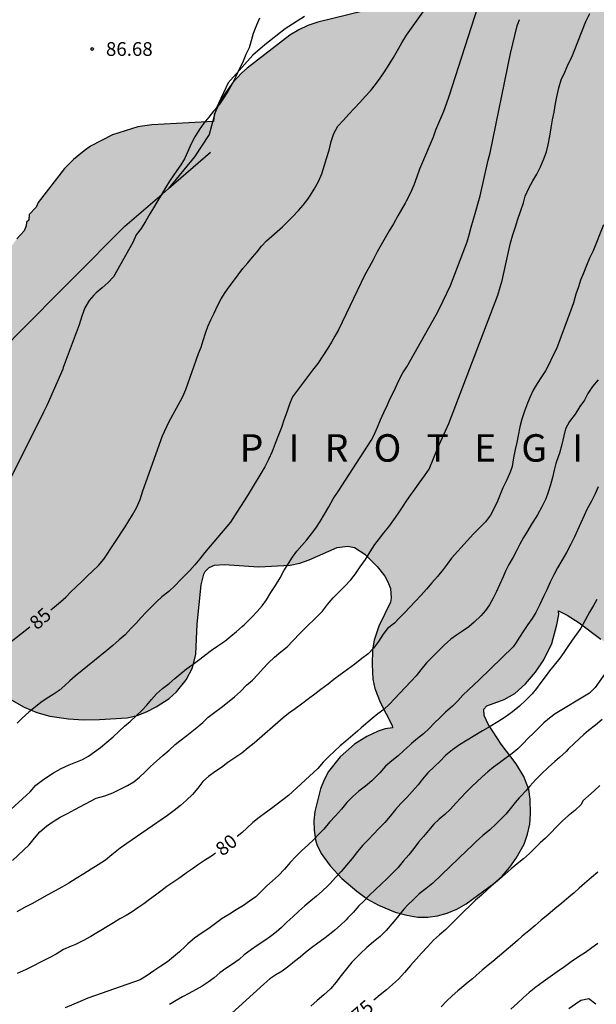
# Model space of a CAD drawing. Units: metres. Extents: x 585544 to 585894, y 4793540 to 4793790.
# Drawn here: x 585691 to 585723, y 4793705 to 4793758 of the extents above; entities that cross this region are included whole.
import ezdxf

# ---------------------------------------------------------------- set-up
doc = ezdxf.new("R2010")
doc.units = ezdxf.units.M
for name, color, linetype in [('020104', 34, 'Continuous'), ('020204', 9, 'Continuous'), ('020306', 9, 'Continuous'), ('020307', 24, 'Continuous'), ('020308', 9, 'Continuous'), ('070101', 9, 'ALAMBRADA'), ('070104', 3, 'Continuous'), ('100106', 63, 'Continuous'), ('990504', 63, 'Continuous')]:
    doc.layers.add(name, color=color, linetype=linetype)
doc.layers.add('020105', color=24, linetype='Continuous', lineweight=30)
doc.styles.add('ARIAL', font='ARIAL.TTF', dxfattribs={"height": 1})
doc.styles.add('ARIALI', font='ARIALI.TTF', dxfattribs={"height": 1})
doc.linetypes.add('ALAMBRADA', pattern='A,1,[203,DONOSTI.shx,S=0.1,R=0,X=0,Y=0],1', length=2)

# ---------------------------------------------------------------- blocks, each defined once
blk = doc.blocks.new('COTAPU')
blk.add_circle((0, 0), 0.075)

msp = doc.modelspace()

# ---------------------------------------------------------------- hatches: boundary and pattern name
at = {"layer": '990504'}
msp.add_hatch(color=256, dxfattribs=at).paths.add_polyline_path([(585732.589, 4793768.521), (585731.705, 4793768.579), (585729.797, 4793768.463), (585729.178, 4793768.35), (585728.626, 4793768.169), (585728.354, 4793768.01), (585728.082, 4793767.708), (585727.905, 4793767.402), (585727.742, 4793767.313), (585727.397, 4793767.319), (585726.878, 4793767.444), (585724.843, 4793768.219), (585724.339, 4793768.353), (585723.814, 4793768.437), (585723.045, 4793768.421), (585722.265, 4793768.332), (585721.489, 4793768.163), (585720.49, 4793767.807), (585719.502, 4793767.25), (585718.536, 4793766.575), (585718.106, 4793766.224), (585717.533, 4793765.681), (585716.123, 4793764.021), (585715.318, 4793762.857), (585714.619, 4793761.667), (585714.202, 4793760.772), (585713.717, 4793759.473), (585713.464, 4793758.955), (585710.524, 4793758.825), (585710.006, 4793758.765), (585707.554, 4793758.172), (585707.011, 4793757.985), (585706.503, 4793757.742), (585706.021, 4793757.452), (585703.68, 4793755.655), (585703.382, 4793755.383), (585702.905, 4793754.861), (585702.493, 4793754.303), (585702.147, 4793753.716), (585701.882, 4793753.126), (585701.839, 4793752.731), (585698.483, 4793752.555), (585697.704, 4793752.45), (585696.332, 4793752.018), (585695.115, 4793751.393), (585694.768, 4793751.143), (585694.184, 4793750.663), (585693.705, 4793750.174), (585692.265, 4793748.304), (585692.15, 4793748.057), (585691.763, 4793747.652), (585691.746, 4793747.355), (585691.624, 4793747.237), (585691.611, 4793747.036), (585691.497, 4793746.757), (585691.087, 4793746.319), (585690.026, 4793744.87), (585689.535, 4793743.843), (585688.819, 4793742.515), (585688.557, 4793741.861), (585688.392, 4793741.187), (585688.29, 4793740.541), (585688.351, 4793739.23), (585687.849, 4793739.164), (585687.431, 4793739.046), (585687.133, 4793738.918), (585686.636, 4793738.628), (585685.951, 4793738.096), (585685.511, 4793737.617), (585685.28, 4793737.284), (585684.997, 4793736.724), (585684.745, 4793735.886), (585684.581, 4793734.892), (585684.577, 4793734.499), (585682.627, 4793734.413), (585681.92, 4793734.296), (585681.458, 4793734.104), (585681.016, 4793733.808), (585680.802, 4793733.621), (585680.455, 4793733.218), (585680.048, 4793732.564), (585679.824, 4793732.103), (585679.55, 4793731.368), (585679.417, 4793730.848), (585679.279, 4793729.503), (585679.32, 4793729.025), (585679.492, 4793728.649), (585679.629, 4793728.496), (585680.001, 4793728.275), (585680.488, 4793728.149), (585681.51, 4793728.058), (585683.531, 4793728.172), (585685.706, 4793728.398), (585686.819, 4793728.569), (585687.386, 4793728.598), (585687.57, 4793728.6), (585687.935, 4793728.523), (585688.604, 4793728.278), (585688.861, 4793728.123), (585689.22, 4793727.813), (585689.304, 4793727.601), (585689.318, 4793727.33), (585689.222, 4793726.876), (585688.731, 4793725.985), (585688.484, 4793725.355), (585688.428, 4793724.904), (585688.498, 4793724.178), (585688.667, 4793723.691), (585688.941, 4793723.208), (585689.913, 4793721.937), (585690.261, 4793721.571), (585690.829, 4793721.12), (585691.489, 4793720.746), (585692.194, 4793720.455), (585692.901, 4793720.26), (585693.926, 4793720.105), (585694.746, 4793720.052), (585695.619, 4793720.065), (585697.119, 4793720.168), (585697.666, 4793720.285), (585698.184, 4793720.496), (585698.707, 4793720.756), (585699.42, 4793721.218), (585699.817, 4793721.583), (585700.344, 4793722.236), (585700.702, 4793722.895), (585700.871, 4793723.633), (585700.954, 4793725.272), (585701.169, 4793727.429), (585701.314, 4793728.013), (585701.395, 4793728.162), (585701.616, 4793728.374), (585701.906, 4793728.493), (585702.425, 4793728.536), (585704.322, 4793728.411), (585706.039, 4793728.501), (585706.562, 4793728.617), (585707.074, 4793728.788), (585708.608, 4793729.469), (585709.181, 4793729.547), (585709.562, 4793729.463), (585710.126, 4793729.1), (585710.802, 4793728.431), (585711.206, 4793727.907), (585711.382, 4793727.596), (585711.522, 4793727.227), (585711.566, 4793726.692), (585711.529, 4793726.482), (585710.892, 4793725.175), (585710.628, 4793724.408), (585710.543, 4793723.883), (585710.513, 4793723.08), (585710.555, 4793722.281), (585710.662, 4793721.766), (585710.95, 4793721.02), (585711.617, 4793719.749), (585711.64, 4793719.622), (585711.227, 4793719.554), (585710.848, 4793719.438), (585710.231, 4793719.141), (585709.556, 4793718.721), (585708.767, 4793718.031), (585708.128, 4793717.228), (585707.888, 4793716.775), (585707.697, 4793716.292), (585707.377, 4793715.05), (585707.332, 4793714.543), (585707.351, 4793714.031), (585707.419, 4793713.498), (585707.496, 4793713.238), (585707.73, 4793712.753), (585708.23, 4793712.075), (585708.867, 4793711.379), (585709.681, 4793710.685), (585710.272, 4793710.259), (585710.865, 4793709.922), (585711.782, 4793709.553), (585712.416, 4793709.386), (585713.014, 4793709.281), (585713.567, 4793709.27), (585714.084, 4793709.337), (585714.621, 4793709.486), (585715.155, 4793709.706), (585715.652, 4793710.004), (585717.18, 4793711.118), (585717.631, 4793711.518), (585718.047, 4793711.996), (585718.397, 4793712.503), (585718.822, 4793713.263), (585719.01, 4793713.801), (585719.133, 4793714.359), (585719.184, 4793714.915), (585719.157, 4793715.722), (585719.09, 4793716.24), (585718.812, 4793716.962), (585718.383, 4793717.653), (585717.574, 4793718.724), (585716.86, 4793719.824), (585716.644, 4793720.285), (585716.617, 4793720.644), (585716.793, 4793720.814), (585717.727, 4793721.167), (585718.319, 4793721.494), (585718.909, 4793722.014), (585719.452, 4793722.651), (585719.913, 4793723.324), (585720.339, 4793724.228), (585720.614, 4793725.236), (585720.72, 4793725.81), (585720.71, 4793726.01), (585721.179, 4793725.778), (585721.842, 4793725.356), (585723.025, 4793724.457), (585724.555, 4793723.4), (585725.404, 4793722.939), (585726.56, 4793722.439), (585727.08, 4793722.298), (585727.898, 4793722.285), (585728.509, 4793722.397), (585729.388, 4793722.748), (585730.45, 4793723.42), (585731.195, 4793724.02), (585731.661, 4793724.461), (585732.463, 4793725.368), (585732.843, 4793725.901), (585733.298, 4793726.694), (585733.673, 4793727.498), (585733.814, 4793728.01), (585733.86, 4793728.51), (585733.844, 4793728.973), (585733.816, 4793729.204), (585733.673, 4793729.629), (585733.445, 4793730.018), (585733.026, 4793730.517), (585732.484, 4793731.081), (585731.803, 4793731.678), (585731.505, 4793732.015), (585731.278, 4793732.372), (585731.115, 4793732.732), (585730.996, 4793733.174), (585730.986, 4793733.518), (585733.158, 4793733.656), (585733.625, 4793733.76), (585733.906, 4793733.895), (585734.153, 4793734.076), (585734.84, 4793734.874), (585735.576, 4793734.904), (585737.356, 4793734.709), (585738.248, 4793734.667), (585739.191, 4793734.716), (585739.81, 4793734.829), (585740.117, 4793734.925), (585740.721, 4793735.173), (585741.016, 4793735.34), (585741.833, 4793735.96), (585742.485, 4793736.659), (585743.077, 4793737.603), (585743.275, 4793738.102), (585743.42, 4793739.007), (585743.363, 4793740.703), (585743.295, 4793741.236), (585743.156, 4793741.757), (585742.985, 4793742.253), (585742.661, 4793742.941), (585742.39, 4793743.375), (585742.064, 4793743.791), (585741.496, 4793744.378), (585740.646, 4793744.998), (585739.059, 4793745.948), (585738.551, 4793746.306), (585738.011, 4793746.847), (585737.077, 4793748.008), (585736.94, 4793748.785), (585736.961, 4793749.003), (585737.077, 4793749.225), (585737.964, 4793750.337), (585738.064, 4793750.415), (585739.009, 4793750.424), (585739.469, 4793750.36), (585741.534, 4793749.915), (585742.656, 4793749.758), (585743.782, 4793749.673), (585744.359, 4793749.671), (585746.187, 4793749.791), (585747.575, 4793750.056), (585748.348, 4793750.297), (585749.092, 4793750.624), (585749.534, 4793750.888), (585750.322, 4793751.442), (585750.797, 4793751.867), (585751.144, 4793752.278), (585751.445, 4793752.806), (585751.496, 4793753.041), (585751.47, 4793753.544), (585751.518, 4793753.691), (585752.89, 4793754.268), (585753.851, 4793754.735), (585754.753, 4793755.263), (585755.245, 4793755.641), (585756, 4793756.376), (585756.332, 4793756.77), (585756.575, 4793757.176), (585756.822, 4793757.805), (585756.912, 4793758.243), (585756.928, 4793758.692), (585756.769, 4793762.04), (585756.92, 4793762.825), (585757.397, 4793764.116), (585757.592, 4793764.823), (585757.737, 4793766.497), (585757.725, 4793767.033), (585757.64, 4793767.574), (585757.484, 4793768.102), (585757.154, 4793768.894), (585755.789, 4793771.883), (585755.495, 4793772.452), (585754.914, 4793773.287), (585754.302, 4793773.968), (585753.891, 4793774.323), (585753.27, 4793774.699), (585752.601, 4793774.936), (585752.374, 4793774.98), (585751.022, 4793775.102), (585749.861, 4793775.097), (585746.858, 4793774.923), (585745.09, 4793774.566), (585742.615, 4793773.788), (585741.483, 4793773.384), (585740.741, 4793773.017), (585739.966, 4793772.519), (585739.26, 4793771.93), (585738.684, 4793771.299), (585738.269, 4793770.668), (585737.933, 4793770.05), (585737.087, 4793768.003), (585736.83, 4793767.549), (585736.693, 4793767.414), (585736.407, 4793767.375), (585736.187, 4793767.428), (585734.366, 4793768.101), (585733.334, 4793768.384)])

# ---------------------------------------------------------------- linework, layer by layer
at = {"layer": '020104', "flags": 128}
for points, elevation in [([(585716.279, 4793758.967), (585714.719, 4793754.095), (585714.565, 4793753.677), (585714.411, 4793753.275), (585714.259, 4793752.895), (585714.147, 4793752.654), (585713.973, 4793752.262), (585713.849, 4793751.888), (585713.279, 4793750.508), (585713.109, 4793750.13), (585712.959, 4793749.708), (585712.793, 4793749.254), (585712.597, 4793748.796), (585712.373, 4793748.378), (585712.315, 4793748.274), (585712.129, 4793747.938), (585711.929, 4793747.586), (585711.679, 4793747.156), (585711.453, 4793746.758), (585711.223, 4793746.376), (585711.009, 4793746), (585710.797, 4793745.626), (585710.569, 4793745.188), (585710.359, 4793744.788), (585710.119, 4793744.362), (585708.681, 4793741.358), (585708.487, 4793741.006), (585708.289, 4793740.682), (585708.093, 4793740.354), (585707.827, 4793739.932), (585707.545, 4793739.522), (585707.259, 4793739.158), (585706.159, 4793737.688), (585706.005, 4793737.3), (585705.855, 4793736.858), (585705.689, 4793736.42), (585705.559, 4793736.026), (585705.381, 4793735.566), (585705.225, 4793735.154), (585705.045, 4793734.71), (585704.855, 4793734.28), (585704.651, 4793733.882), (585703.803, 4793732.456), (585703.557, 4793732.076), (585703.293, 4793731.66), (585703.033, 4793731.246), (585702.779, 4793730.856), (585701.351, 4793729.166), (585701.091, 4793728.846), (585700.819, 4793728.524), (585700.547, 4793728.216), (585700.285, 4793727.943), (585700.021, 4793727.673), (585699.755, 4793727.399), (585699.405, 4793727.065), (585699.023, 4793726.765), (585698.723, 4793726.497), (585698.443, 4793726.213), (585698.171, 4793725.929), (585697.895, 4793725.641), (585697.615, 4793725.341), (585697.349, 4793725.051), (585697.015, 4793724.699), (585696.693, 4793724.421), (585696.343, 4793724.113), (585696.007, 4793723.845), (585694.291, 4793722.433), (585693.999, 4793722.181), (585693.711, 4793721.923), (585693.399, 4793721.661), (585693.077, 4793721.445), (585692.743, 4793721.229), (585692.413, 4793720.993), (585692.111, 4793720.759), (585691.841, 4793720.537), (585691.753, 4793720.463), (585691.389, 4793720.151), (585691.111, 4793719.871)], 84), ([(585688.449, 4793713.067), (585691.829, 4793716.125), (585692.139, 4793716.477), (585692.497, 4793716.755), (585692.681, 4793716.887), (585693.091, 4793717.153), (585693.523, 4793717.397), (585693.959, 4793717.599), (585694.319, 4793717.741), (585694.679, 4793717.889), (585695.011, 4793718.071), (585695.333, 4793718.297), (585695.659, 4793718.549), (585696.007, 4793718.827), (585696.363, 4793719.125), (585696.683, 4793719.427), (585696.985, 4793719.707), (585697.297, 4793719.969), (585697.621, 4793720.265), (585697.927, 4793720.557), (585698.199, 4793720.847), (585698.455, 4793721.159), (585698.733, 4793721.475), (585699.063, 4793721.763), (585699.415, 4793722.035), (585699.731, 4793722.305), (585700.051, 4793722.579), (585700.377, 4793722.847), (585700.735, 4793723.101), (585701.103, 4793723.367), (585701.429, 4793723.619), (585701.741, 4793723.851), (585702.091, 4793724.099), (585702.457, 4793724.355), (585702.789, 4793724.621), (585703.103, 4793724.873), (585703.417, 4793725.149), (585703.519, 4793725.249), (585703.831, 4793725.558), (585703.935, 4793725.662), (585704.239, 4793725.974), (585704.509, 4793726.276), (585704.737, 4793726.604), (585704.979, 4793727.002), (585705.241, 4793727.394), (585705.489, 4793727.808), (585705.689, 4793728.188), (585705.939, 4793728.586), (585706.161, 4793728.944), (585706.409, 4793729.268), (585706.675, 4793729.568), (585706.949, 4793729.888), (585707.203, 4793730.214), (585707.443, 4793730.53), (585707.681, 4793730.894), (585707.921, 4793731.28), (585708.155, 4793731.682), (585708.393, 4793732.116), (585708.657, 4793732.52), (585710.471, 4793735.308), (585710.623, 4793735.612), (585710.813, 4793736.036), (585710.979, 4793736.436), (585711.153, 4793736.836), (585711.351, 4793737.262), (585711.493, 4793737.562), (585711.643, 4793737.872), (585711.793, 4793738.184), (585711.977, 4793738.58), (585712.199, 4793739), (585712.413, 4793739.342), (585714.021, 4793742.176), (585714.213, 4793742.558), (585714.407, 4793742.948), (585714.595, 4793743.364), (585714.805, 4793743.776), (585715.707, 4793746.16), (585715.825, 4793746.552), (585715.939, 4793746.974), (585716.055, 4793747.404), (585716.181, 4793747.844), (585716.309, 4793748.286), (585716.421, 4793748.682), (585716.853, 4793750.63), (585716.979, 4793751.021), (585718.075, 4793756.451), (585718.453, 4793757.957), (585718.583, 4793758.315)], 83), ([(585704.356, 4793758.374), (585704.194, 4793757.998), (585704.01, 4793757.54), (585703.908, 4793757.144), (585703.794, 4793756.77), (585703.606, 4793756.402), (585703.422, 4793755.95), (585703.252, 4793755.588), (585703.062, 4793755.194), (585702.868, 4793754.79), (585702.632, 4793754.376), (585702.396, 4793754.014), (585702.172, 4793753.686), (585701.898, 4793753.352), (585701.854, 4793753.298), (585701.588, 4793752.978), (585701.318, 4793752.644), (585701.054, 4793752.288), (585700.818, 4793751.904), (585700.61, 4793751.486), (585700.448, 4793751.096), (585700.262, 4793750.7), (585700.064, 4793750.364), (585699.832, 4793750.052), (585699.44, 4793749.47), (585699.248, 4793749.144), (585699, 4793748.754), (585698.748, 4793748.328), (585698.56, 4793748.02), (585698.368, 4793747.702), (585698.144, 4793747.312), (585697.884, 4793746.9), (585697.626, 4793746.554), (585697.436, 4793746.134), (585696.372, 4793744.252), (585696.078, 4793743.942), (585695.756, 4793743.654), (585695.432, 4793743.376), (585695.306, 4793743.246), (585695.048, 4793742.958), (585694.82, 4793742.552), (585694.646, 4793742.11), (585694.506, 4793741.634), (585693.634, 4793739.308), (585693.602, 4793739.202), (585692.752, 4793737.262), (585692.556, 4793736.86), (585688.956, 4793729.695)], 86), ([(585690.865, 4793712.376), (585691.759, 4793713.215), (585692.061, 4793713.581), (585692.357, 4793713.931), (585692.709, 4793714.243), (585693.079, 4793714.501), (585693.457, 4793714.731), (585693.869, 4793714.941), (585694.269, 4793715.155), (585695.435, 4793715.767), (585695.911, 4793715.899), (585696.347, 4793716.067), (585696.775, 4793716.291), (585697.141, 4793716.457), (585697.495, 4793716.659), (585697.801, 4793716.921), (585698.095, 4793717.195), (585698.405, 4793717.495), (585698.733, 4793717.791), (585699.077, 4793718.097), (585699.425, 4793718.401), (585699.751, 4793718.703), (585700.007, 4793718.897), (585700.385, 4793719.191), (585700.577, 4793719.339), (585700.943, 4793719.633), (585701.259, 4793719.911), (585701.553, 4793720.189), (585701.911, 4793720.469), (585702.271, 4793720.735), (585702.617, 4793720.991), (585703.001, 4793721.305), (585703.321, 4793721.607), (585703.653, 4793721.939), (585703.977, 4793722.227), (585704.271, 4793722.537), (585704.569, 4793722.855), (585704.855, 4793723.169), (585705.187, 4793723.475), (585705.533, 4793723.773), (585705.869, 4793724.044), (585706.539, 4793724.753), (585707.809, 4793725.988), (585708.081, 4793726.352), (585708.387, 4793726.72), (585708.679, 4793727.008), (585709.033, 4793727.348), (585709.353, 4793727.692), (585709.601, 4793728.032), (585709.859, 4793728.404), (585710.161, 4793728.802), (585710.413, 4793729.228), (585710.671, 4793729.626), (585710.913, 4793729.956), (585711.163, 4793730.274), (585711.433, 4793730.6), (585711.711, 4793730.986), (585711.929, 4793731.296), (585712.147, 4793731.616), (585712.421, 4793732.028), (585712.641, 4793732.35), (585712.867, 4793732.67), (585713.091, 4793732.982), (585713.383, 4793733.386), (585713.629, 4793733.754), (585714.104, 4793734.905), (585714.535, 4793735.834), (585714.703, 4793736.24), (585717.393, 4793743.25), (585717.525, 4793743.694), (585717.629, 4793744.058), (585718.003, 4793745.776), (585718.079, 4793746.118), (585718.207, 4793746.54), (585718.353, 4793746.992), (585718.481, 4793747.406), (585718.627, 4793747.83), (585718.785, 4793748.298), (585718.887, 4793748.664), (585719.081, 4793749.095), (585719.307, 4793749.489), (585719.517, 4793749.853), (585719.715, 4793750.255), (585719.911, 4793750.707), (585720.045, 4793751.077), (585720.149, 4793751.463), (585720.239, 4793751.937), (585720.305, 4793752.385), (585720.371, 4793752.823), (585720.461, 4793753.247), (585720.547, 4793753.717), (585720.615, 4793754.093), (585720.717, 4793754.571), (585720.861, 4793755.011), (585721.049, 4793755.433), (585721.243, 4793755.861), (585721.433, 4793756.259), (585721.567, 4793756.579), (585722.205, 4793758.209), (585722.427, 4793758.639)], 82), ([(585723.159, 4793747.087), (585722.601, 4793745.666), (585722.409, 4793745.274), (585722.231, 4793744.868), (585722.069, 4793744.46), (585721.913, 4793744.062), (585721.801, 4793743.706), (585721.661, 4793743.302), (585721.519, 4793742.832), (585721.375, 4793742.428), (585720.603, 4793740.328), (585720.377, 4793739.908), (585720.171, 4793739.46), (585719.995, 4793739.126), (585719.775, 4793738.782), (585719.535, 4793738.428), (585719.329, 4793738.052), (585719.157, 4793737.694), (585719.013, 4793737.348), (585718.851, 4793736.908), (585718.709, 4793736.484), (585718.593, 4793736.058), (585718.501, 4793735.584), (585718.433, 4793735.204), (585718.339, 4793734.824), (585718.245, 4793734.356), (585718.167, 4793733.894), (585718.073, 4793733.58), (585717.875, 4793733.168), (585717.671, 4793732.724), (585717.517, 4793732.366), (585717.371, 4793732), (585717.207, 4793731.644), (585716.989, 4793731.224), (585716.711, 4793730.862), (585716.371, 4793730.522), (585716.059, 4793730.204), (585714.855, 4793728.876), (585714.625, 4793728.558), (585714.403, 4793728.26), (585714.091, 4793727.884), (585713.773, 4793727.528), (585713.499, 4793727.184), (585713.203, 4793726.868), (585712.883, 4793726.54), (585712.579, 4793726.21), (585712.281, 4793725.894), (585711.941, 4793725.55), (585711.733, 4793725.338), (585711.363, 4793725.046), (585711.113, 4793724.732), (585710.859, 4793724.338), (585710.591, 4793723.962), (585710.305, 4793723.664), (585709.963, 4793723.396), (585709.567, 4793723.092), (585709.171, 4793722.798), (585708.767, 4793722.512), (585708.427, 4793722.264), (585708.109, 4793722.003), (585707.719, 4793721.713), (585707.379, 4793721.463), (585707.045, 4793721.205), (585706.663, 4793720.907), (585706.313, 4793720.645), (585705.949, 4793720.405), (585705.663, 4793720.163), (585704.077, 4793718.783), (585703.733, 4793718.527), (585703.391, 4793718.235), (585703.019, 4793717.975), (585702.627, 4793717.713), (585702.275, 4793717.451), (585701.917, 4793717.217), (585701.569, 4793716.963), (585701.267, 4793716.675), (585700.981, 4793716.325), (585700.699, 4793715.973), (585700.373, 4793715.659), (585700.045, 4793715.373), (585699.701, 4793715.095), (585699.331, 4793714.835), (585697.101, 4793713.289), (585696.735, 4793713.035), (585696.371, 4793712.753), (585696.283, 4793712.679), (585695.941, 4793712.393), (585695.541, 4793712.131), (585695.151, 4793711.893), (585694.763, 4793711.635), (585694.337, 4793711.377), (585693.931, 4793711.133), (585693.551, 4793710.911), (585693.195, 4793710.717), (585692.757, 4793710.477), (585691.913, 4793709.997), (585691.505, 4793709.809), (585691.097, 4793709.555)], 81), ([(585722.871, 4793732.786), (585722.707, 4793732.404), (585722.503, 4793732.004), (585722.279, 4793731.582), (585722.101, 4793731.216), (585721.923, 4793730.808), (585721.747, 4793730.422), (585721.579, 4793730.058), (585721.369, 4793729.61), (585721.147, 4793729.186), (585720.895, 4793728.758), (585720.643, 4793728.352), (585720.447, 4793727.982), (585720.255, 4793727.564), (585720.067, 4793727.158), (585719.889, 4793726.788), (585719.683, 4793726.358), (585719.473, 4793725.922), (585719.273, 4793725.588), (585719.037, 4793725.264), (585718.805, 4793724.924), (585718.581, 4793724.562), (585718.361, 4793724.228), (585718.219, 4793724.036), (585716.375, 4793722.246), (585716.081, 4793721.968), (585715.779, 4793721.69), (585715.485, 4793721.392), (585715.197, 4793721.084), (585714.907, 4793720.798), (585714.527, 4793720.48), (585714.219, 4793720.164), (585713.929, 4793719.884), (585713.627, 4793719.572), (585713.329, 4793719.29), (585713.003, 4793719.03), (585712.677, 4793718.758), (585712.571, 4793718.663), (585712.251, 4793718.373), (585711.933, 4793718.081), (585711.591, 4793717.809), (585711.255, 4793717.515), (585710.931, 4793717.163), (585710.611, 4793716.823), (585710.507, 4793716.717), (585710.161, 4793716.427), (585709.789, 4793716.153), (585709.459, 4793715.863), (585709.143, 4793715.543), (585708.837, 4793715.181), (585708.515, 4793714.811), (585708.191, 4793714.463), (585707.869, 4793714.085), (585707.645, 4793713.839), (585707.331, 4793713.515), (585706.999, 4793713.213), (585706.663, 4793712.903), (585706.343, 4793712.587), (585706.035, 4793712.251), (585705.721, 4793711.891), (585705.395, 4793711.543), (585705.067, 4793711.255), (585704.763, 4793710.987), (585704.481, 4793710.705), (585704.153, 4793710.381), (585703.819, 4793710.141), (585703.493, 4793709.915), (585703.085, 4793709.669), (585702.715, 4793709.437), (585702.319, 4793709.201), (585701.961, 4793708.927), (585701.585, 4793708.649), (585701.177, 4793708.383), (585700.813, 4793708.121), (585700.445, 4793707.807), (585700.323, 4793707.697), (585699.981, 4793707.383), (585699.653, 4793707.099), (585699.327, 4793706.837), (585698.971, 4793706.591), (585698.589, 4793706.343), (585698.211, 4793706.079), (585697.833, 4793705.849), (585694.983, 4793704.839), (585694.561, 4793704.659), (585693.731, 4793704.327)], 79), ([(585722.807, 4793726.632), (585722.617, 4793726.3), (585722.405, 4793725.928), (585722.167, 4793725.502), (585721.924, 4793725.068), (585721.688, 4793724.724), (585721.45, 4793724.404), (585721.218, 4793724.056), (585721, 4793723.73), (585720.782, 4793723.422), (585720.468, 4793723.038), (585720.222, 4793722.736), (585719.982, 4793722.41), (585719.746, 4793722.086), (585719.506, 4793721.766), (585719.258, 4793721.476), (585718.922, 4793721.122), (585718.567, 4793720.802), (585718.187, 4793720.498), (585717.799, 4793720.204), (585717.383, 4793719.936), (585716.963, 4793719.694), (585716.549, 4793719.458), (585716.135, 4793719.196), (585715.715, 4793718.934), (585715.291, 4793718.68), (585714.907, 4793718.416), (585714.553, 4793718.124), (585714.233, 4793717.794), (585713.921, 4793717.495), (585713.567, 4793717.157), (585713.261, 4793716.797), (585713.027, 4793716.507), (585712.701, 4793716.143), (585712.411, 4793715.809), (585712.093, 4793715.479), (585711.803, 4793715.155), (585711.511, 4793714.793), (585711.209, 4793714.441), (585710.893, 4793714.119), (585710.591, 4793713.813), (585710.311, 4793713.521), (585710.013, 4793713.201), (585709.719, 4793712.855), (585709.419, 4793712.481), (585709.111, 4793712.113), (585708.819, 4793711.769), (585708.523, 4793711.435), (585708.217, 4793711.111), (585708.113, 4793711.005), (585707.787, 4793710.699), (585707.475, 4793710.423), (585707.165, 4793710.171), (585706.837, 4793709.895), (585706.509, 4793709.597), (585706.181, 4793709.291), (585705.861, 4793708.997), (585705.557, 4793708.715), (585705.263, 4793708.453), (585704.961, 4793708.225), (585704.647, 4793708.007), (585704.241, 4793707.733), (585703.921, 4793707.503), (585703.529, 4793707.211), (585703.249, 4793706.967), (585702.877, 4793706.709), (585702.525, 4793706.473), (585702.195, 4793706.231), (585701.885, 4793705.967), (585701.557, 4793705.721), (585701.219, 4793705.501), (585700.869, 4793705.295), (585700.493, 4793705.107), (585700.157, 4793704.919), (585699.805, 4793704.717), (585699.447, 4793704.499)], 78), ([(585723.674, 4793723.192), (585722.704, 4793721.816), (585722.396, 4793721.514), (585720.518, 4793720.372), (585720.206, 4793720.138), (585719.906, 4793719.888), (585719.616, 4793719.604), (585719.334, 4793719.32), (585719.056, 4793719.046), (585718.772, 4793718.762), (585718.474, 4793718.47), (585718.174, 4793718.214), (585717.78, 4793717.924), (585717.474, 4793717.708), (585717.148, 4793717.464), (585716.836, 4793717.204), (585716.538, 4793716.942), (585716.242, 4793716.674), (585715.956, 4793716.396), (585715.648, 4793716.077), (585715.376, 4793715.789), (585715.092, 4793715.497), (585714.798, 4793715.179), (585714.494, 4793714.881), (585714.186, 4793714.625), (585713.886, 4793714.359), (585713.6, 4793714.015), (585713.324, 4793713.685), (585713.054, 4793713.361), (585712.798, 4793713.029), (585712.522, 4793712.683), (585712.22, 4793712.323), (585711.915, 4793711.971), (585711.613, 4793711.661), (585711.321, 4793711.375), (585711.005, 4793711.075), (585710.681, 4793710.769), (585710.373, 4793710.467), (585710.075, 4793710.171), (585709.781, 4793709.869), (585709.495, 4793709.547), (585709.197, 4793709.237), (585709.097, 4793709.135), (585708.791, 4793708.829), (585708.477, 4793708.555), (585708.183, 4793708.319), (585707.875, 4793708.085), (585707.541, 4793707.847), (585707.207, 4793707.603), (585706.881, 4793707.341), (585706.577, 4793707.095), (585706.275, 4793706.849), (585705.957, 4793706.587), (585705.607, 4793706.329), (585705.253, 4793706.129), (585704.931, 4793705.901), (585704.601, 4793705.613), (585702.643, 4793703.851)], 77), ([(585723.102, 4793720.062), (585722.726, 4793719.77), (585722.354, 4793719.464), (585722.094, 4793719.246), (585721.836, 4793719.014), (585721.586, 4793718.784), (585721.238, 4793718.444), (585721.124, 4793718.328), (585720.762, 4793717.986), (585720.5, 4793717.774), (585720.138, 4793717.454), (585719.804, 4793717.116), (585719.474, 4793716.79), (585719.144, 4793716.428), (585718.914, 4793716.174), (585718.68, 4793715.918), (585718.564, 4793715.79), (585718.344, 4793715.534), (585718.128, 4793715.28), (585717.818, 4793714.906), (585717.524, 4793714.597), (585717.29, 4793714.375), (585716.944, 4793714.045), (585716.578, 4793713.731), (585716.21, 4793713.409), (585715.96, 4793713.175), (585715.706, 4793712.935), (585713.832, 4793711.125), (585713.47, 4793710.843), (585713.088, 4793710.539), (585712.734, 4793710.209), (585712.492, 4793709.963), (585712.254, 4793709.703), (585712.026, 4793709.435), (585711.814, 4793709.169), (585711.602, 4793708.911), (585711.284, 4793708.553), (585710.948, 4793708.223), (585710.594, 4793707.921), (585710.234, 4793707.611), (585709.876, 4793707.291), (585709.53, 4793706.937), (585709.416, 4793706.809), (585709.186, 4793706.547), (585708.962, 4793706.271), (585708.75, 4793705.993), (585708.546, 4793705.723), (585708.234, 4793705.349), (585707.884, 4793705.021), (585707.514, 4793704.723), (585707.158, 4793704.417)], 76), ([(585722.848, 4793711.738), (585722.504, 4793711.432), (585722.128, 4793711.107), (585721.844, 4793710.855), (585721.566, 4793710.605), (585721.264, 4793710.357), (585720.88, 4793710.043), (585720.504, 4793709.733), (585720.14, 4793709.425), (585719.764, 4793709.117), (585719.43, 4793708.817), (585719.082, 4793708.527), (585718.728, 4793708.231), (585718.458, 4793707.999), (585718.192, 4793707.763), (585717.838, 4793707.465), (585717.484, 4793707.169), (585717.114, 4793706.851), (585716.86, 4793706.647), (585716.526, 4793706.377), (585716.204, 4793706.091), (585716.004, 4793705.913), (585715.764, 4793705.717), (585715.522, 4793705.517), (585715.21, 4793705.249), (585714.898, 4793704.973), (585714.588, 4793704.681), (585714.298, 4793704.379)], 74), ([(585722.858, 4793707.841), (585722.526, 4793707.593), (585722.182, 4793707.341), (585721.794, 4793707.097), (585721.398, 4793706.831), (585721.034, 4793706.565), (585720.626, 4793706.285), (585720.242, 4793706.013), (585719.87, 4793705.743), (585719.464, 4793705.455), (585719.094, 4793705.165), (585718.774, 4793704.857), (585718.462, 4793704.569), (585718.092, 4793704.255)], 73), ([(585722.742, 4793704.511), (585722.362, 4793704.803), (585721.934, 4793704.717), (585721.63, 4793704.515), (585721.272, 4793704.273)], 72)]:
    msp.add_lwpolyline(points, dxfattribs=dict(at, elevation=elevation))
at = {"layer": '020105', "flags": 128}
for points, elevation in [([(585692.949, 4793726.069), (585693.147, 4793726.233), (585693.475, 4793726.497), (585693.777, 4793726.761), (585694.043, 4793727.037), (585694.321, 4793727.303), (585694.681, 4793727.643), (585694.917, 4793727.881), (585695.245, 4793728.189), (585695.557, 4793728.475), (585695.849, 4793728.823), (585697.011, 4793730.6), (585697.221, 4793730.928), (585697.419, 4793731.25), (585697.643, 4793731.638), (585697.829, 4793732.092), (585697.975, 4793732.562), (585699.051, 4793735.558), (585699.409, 4793736.308), (585700.047, 4793737.476), (585700.163, 4793737.706), (585700.339, 4793738.09), (585701.019, 4793740.064), (585701.163, 4793740.414), (585701.289, 4793740.776), (585701.405, 4793741.166), (585701.531, 4793741.532), (585701.695, 4793741.898), (585701.885, 4793742.276), (585702.065, 4793742.664), (585702.261, 4793743.056), (585702.477, 4793743.394), (585702.699, 4793743.702), (585702.933, 4793744.022), (585703.187, 4793744.368), (585703.443, 4793744.704), (585703.719, 4793745.024), (585703.983, 4793745.326), (585704.233, 4793745.624), (585704.477, 4793745.932), (585704.737, 4793746.224), (585705.029, 4793746.482), (585705.323, 4793746.728), (585705.613, 4793746.98), (585705.893, 4793747.256), (585706.165, 4793747.532), (585706.501, 4793747.884), (585706.753, 4793748.176), (585707.001, 4793748.492), (585707.153, 4793748.706), (585707.355, 4793749.038), (585707.585, 4793749.46), (585707.775, 4793749.886), (585707.921, 4793750.346), (585708.029, 4793750.708), (585708.167, 4793751.178), (585708.283, 4793751.636), (585708.423, 4793752.076), (585708.651, 4793752.476), (585708.951, 4793752.808), (585709.253, 4793753.132), (585709.545, 4793753.47), (585709.837, 4793753.78), (585710.133, 4793754.096), (585710.423, 4793754.41), (585710.703, 4793754.75), (585710.959, 4793755.104), (585711.191, 4793755.451), (585711.441, 4793755.849), (585711.685, 4793756.239), (585711.907, 4793756.617), (585712.133, 4793757.039), (585712.399, 4793757.453), (585713.493, 4793758.981)], 85), ([(585722.877, 4793738.624), (585722.573, 4793738.254), (585722.319, 4793737.874), (585722.125, 4793737.506), (585721.871, 4793737.164), (585721.617, 4793736.756), (585721.315, 4793736.358), (585721.085, 4793735.952), (585720.993, 4793735.564), (585720.889, 4793735.1), (585720.761, 4793734.628), (585720.605, 4793734.172), (585720.569, 4793734.052), (585720.469, 4793733.682), (585720.371, 4793733.282), (585720.261, 4793732.882), (585720.141, 4793732.486), (585720.007, 4793732.126), (585719.803, 4793731.696), (585719.563, 4793731.258), (585719.299, 4793730.846), (585719.231, 4793730.742), (585719.021, 4793730.394), (585718.795, 4793730.016), (585718.585, 4793729.642), (585718.403, 4793729.278), (585718.221, 4793728.944), (585717.993, 4793728.546), (585717.815, 4793728.17), (585717.677, 4793727.86), (585717.479, 4793727.428), (585717.313, 4793727.066), (585717.137, 4793726.696), (585716.939, 4793726.342), (585716.709, 4793726.024), (585716.459, 4793725.732), (585716.099, 4793725.386), (585715.797, 4793725.134), (585715.467, 4793724.896), (585715.127, 4793724.672), (585714.827, 4793724.45), (585714.453, 4793724.134), (585714.181, 4793723.866), (585713.835, 4793723.516), (585713.497, 4793723.162), (585713.189, 4793722.79), (585712.927, 4793722.456), (585711.735, 4793721.2), (585711.459, 4793720.904), (585711.151, 4793720.624), (585710.837, 4793720.372), (585710.523, 4793720.131), (585709.913, 4793719.619), (585709.709, 4793719.431), (585709.089, 4793718.891), (585708.769, 4793718.623), (585708.457, 4793718.347), (585708.147, 4793718.045), (585707.847, 4793717.731), (585707.553, 4793717.395), (585705.949, 4793715.917), (585705.637, 4793715.679), (585705.327, 4793715.447), (585705.009, 4793715.217), (585704.683, 4793714.977), (585704.341, 4793714.725), (585703.999, 4793714.441), (585703.689, 4793714.145), (585703.393, 4793713.871), (585703.138, 4793713.676)], 80), ([(585691.796, 4793725.12), (585690.175, 4793723.833)], 85), ([(585722.968, 4793716.46), (585722.652, 4793716.18), (585722.34, 4793715.898), (585722.034, 4793715.624), (585721.944, 4793715.43), (585721.596, 4793715.108), (585721.232, 4793714.814), (585720.918, 4793714.526), (585720.57, 4793714.188), (585720.282, 4793713.88), (585719.988, 4793713.594), (585719.7, 4793713.329), (585719.414, 4793713.049), (585719.118, 4793712.747), (585718.788, 4793712.455), (585718.45, 4793712.185), (585718.124, 4793711.909), (585717.796, 4793711.625), (585717.474, 4793711.357), (585717.148, 4793711.079), (585716.816, 4793710.779), (585716.49, 4793710.479), (585716.166, 4793710.197), (585715.858, 4793709.899), (585715.536, 4793709.581), (585715.2, 4793709.255), (585714.876, 4793708.923), (585714.546, 4793708.595), (585714.208, 4793708.311), (585713.868, 4793708.011), (585713.546, 4793707.657), (585713.222, 4793707.311), (585712.92, 4793706.977), (585712.618, 4793706.631), (585712.512, 4793706.507), (585712.294, 4793706.251), (585711.968, 4793705.891), (585711.636, 4793705.587), (585711.296, 4793705.303), (585710.96, 4793705.027), (585710.614, 4793704.731)], 75), ([(585701.959, 4793712.766), (585701.785, 4793712.637), (585701.361, 4793712.375), (585701.023, 4793712.157), (585700.695, 4793711.917), (585700.377, 4793711.691), (585700.271, 4793711.615), (585699.947, 4793711.393), (585699.617, 4793711.171), (585699.289, 4793710.945), (585698.973, 4793710.701), (585698.671, 4793710.473), (585698.355, 4793710.241), (585698.039, 4793710.009), (585697.717, 4793709.779), (585697.391, 4793709.559), (585697.063, 4793709.361), (585696.717, 4793709.177), (585696.373, 4793708.967), (585696.019, 4793708.751), (585695.683, 4793708.547), (585695.467, 4793708.419), (585695.135, 4793708.223), (585694.705, 4793707.975), (585694.271, 4793707.765), (585694.069, 4793707.681), (585693.647, 4793707.511), (585693.241, 4793707.243), (585692.857, 4793707.049), (585692.419, 4793706.831), (585692.005, 4793706.607), (585691.571, 4793706.389), (585691.117, 4793706.199)], 80)]:
    msp.add_lwpolyline(points, dxfattribs=dict(at, elevation=elevation))
at = {"layer": '070101'}
for points in [[(585699.388, 4793749.069, 87.143), (585701.687, 4793751.065, 86.935)], [(585681.846, 4793731.682, 87.72), (585682.603, 4793732.61, 87.705), (585685.007, 4793734.786, 87.665), (585688.143, 4793737.925, 87.569), (585691.029, 4793741.015, 87.597), (585694.101, 4793744.101, 87.501), (585696.989, 4793747.027, 87.377), (585699.045, 4793748.771, 87.175), (585699.388, 4793749.069, 87.143)]]:
    msp.add_polyline3d(points, dxfattribs=at)
at = {"layer": '070104'}
msp.add_polyline3d([(585706.825, 4793758.48, 85.905), (585705.771, 4793757.801, 85.987), (585704.659, 4793756.919, 86.061), (585703.997, 4793756.363, 86.115), (585702.645, 4793754.847, 86.133), (585701.987, 4793753.449, 86.151), (585701.609, 4793752.027, 86.175), (585700.803, 4793750.815, 86.253), (585699.388, 4793749.069, 86.319)], dxfattribs=at)
at = {"layer": '100106', "elevation": 85.574, "flags": 128}
for points in [[(585710.006, 4793758.765), (585707.554, 4793758.172), (585707.011, 4793757.985), (585706.503, 4793757.742), (585706.021, 4793757.452), (585703.68, 4793755.655), (585703.382, 4793755.383), (585702.905, 4793754.861), (585702.493, 4793754.303), (585702.147, 4793753.716), (585701.882, 4793753.126), (585701.839, 4793752.731), (585698.483, 4793752.555), (585697.704, 4793752.45), (585696.332, 4793752.018), (585695.115, 4793751.393), (585694.768, 4793751.143), (585694.184, 4793750.663), (585693.705, 4793750.174), (585692.265, 4793748.304), (585692.15, 4793748.057), (585691.763, 4793747.652), (585691.746, 4793747.355), (585691.624, 4793747.237), (585691.611, 4793747.036), (585691.497, 4793746.757), (585691.087, 4793746.319)], [(585690.829, 4793721.12), (585691.489, 4793720.746), (585692.194, 4793720.455), (585692.901, 4793720.26), (585693.926, 4793720.105), (585694.746, 4793720.052), (585695.619, 4793720.065), (585697.119, 4793720.168), (585697.666, 4793720.285), (585698.184, 4793720.496), (585698.707, 4793720.756), (585699.42, 4793721.218), (585699.817, 4793721.583), (585700.344, 4793722.236), (585700.702, 4793722.895), (585700.871, 4793723.633), (585700.954, 4793725.272), (585701.169, 4793727.429), (585701.314, 4793728.013), (585701.395, 4793728.162), (585701.616, 4793728.374), (585701.906, 4793728.493), (585702.425, 4793728.536), (585704.322, 4793728.411), (585706.039, 4793728.501), (585706.562, 4793728.617), (585707.074, 4793728.788), (585708.608, 4793729.469), (585709.181, 4793729.547), (585709.562, 4793729.463), (585710.126, 4793729.1), (585710.802, 4793728.431), (585711.206, 4793727.907), (585711.382, 4793727.596), (585711.522, 4793727.227), (585711.566, 4793726.692), (585711.529, 4793726.482), (585710.892, 4793725.175), (585710.628, 4793724.408), (585710.543, 4793723.883), (585710.513, 4793723.08), (585710.555, 4793722.281), (585710.662, 4793721.766), (585710.95, 4793721.02), (585711.617, 4793719.749), (585711.64, 4793719.622), (585711.227, 4793719.554), (585710.848, 4793719.438), (585710.231, 4793719.141), (585709.556, 4793718.721), (585708.767, 4793718.031), (585708.128, 4793717.228), (585707.888, 4793716.775), (585707.697, 4793716.292), (585707.377, 4793715.05), (585707.332, 4793714.543), (585707.351, 4793714.031), (585707.419, 4793713.498), (585707.496, 4793713.238), (585707.73, 4793712.753), (585708.23, 4793712.075), (585708.867, 4793711.379), (585709.681, 4793710.685), (585710.272, 4793710.259), (585710.865, 4793709.922), (585711.782, 4793709.553), (585712.416, 4793709.386), (585713.014, 4793709.281), (585713.567, 4793709.27), (585714.084, 4793709.337), (585714.621, 4793709.486), (585715.155, 4793709.706), (585715.652, 4793710.004), (585717.18, 4793711.118), (585717.631, 4793711.518), (585718.047, 4793711.996), (585718.397, 4793712.503), (585718.822, 4793713.263), (585719.01, 4793713.801), (585719.133, 4793714.359), (585719.184, 4793714.915), (585719.157, 4793715.722), (585719.09, 4793716.24), (585718.812, 4793716.962), (585718.383, 4793717.653), (585717.574, 4793718.724), (585716.86, 4793719.824), (585716.644, 4793720.285), (585716.617, 4793720.644), (585716.793, 4793720.814), (585717.727, 4793721.167), (585718.319, 4793721.494), (585718.909, 4793722.014), (585719.452, 4793722.651), (585719.913, 4793723.324), (585720.339, 4793724.228), (585720.614, 4793725.236), (585720.72, 4793725.81), (585720.71, 4793726.01), (585721.179, 4793725.778), (585721.842, 4793725.356), (585723.025, 4793724.457)]]:
    msp.add_lwpolyline(points, dxfattribs=at)

# ---------------------------------------------------------------- block references
at = {"layer": '020204', "rotation": 359.9987685839998}
msp.add_blockref('COTAPU', (585695.216, 4793756.698, 86.678), dxfattribs=at)

# ---------------------------------------------------------------- texts
at = {"layer": '020306', "style": 'ARIALI'}
msp.add_text('P   I   R   O   T   E   G   I', height=1.49996, rotation=359.9988, dxfattribs=at).set_placement((585703.278, 4793734.155))
at = {"layer": '020307', "style": 'ARIALI'}
for s, rotation, p in [('85', 41.2398, (585692.195, 4793724.926, 84.998)), ('80', 38.7478, (585702.337, 4793712.57, 79.998)), ('75', 40.6558, (585709.804, 4793703.509, 74.998))]:
    msp.add_text(s, height=0.75, rotation=rotation, dxfattribs=at).set_placement(p)
at = {"layer": '020308', "style": 'ARIAL'}
msp.add_text('86.68', height=0.75, rotation=359.9988, dxfattribs=at).set_placement((585695.966, 4793756.323, 86.676))

doc.saveas('drawing.dxf')
